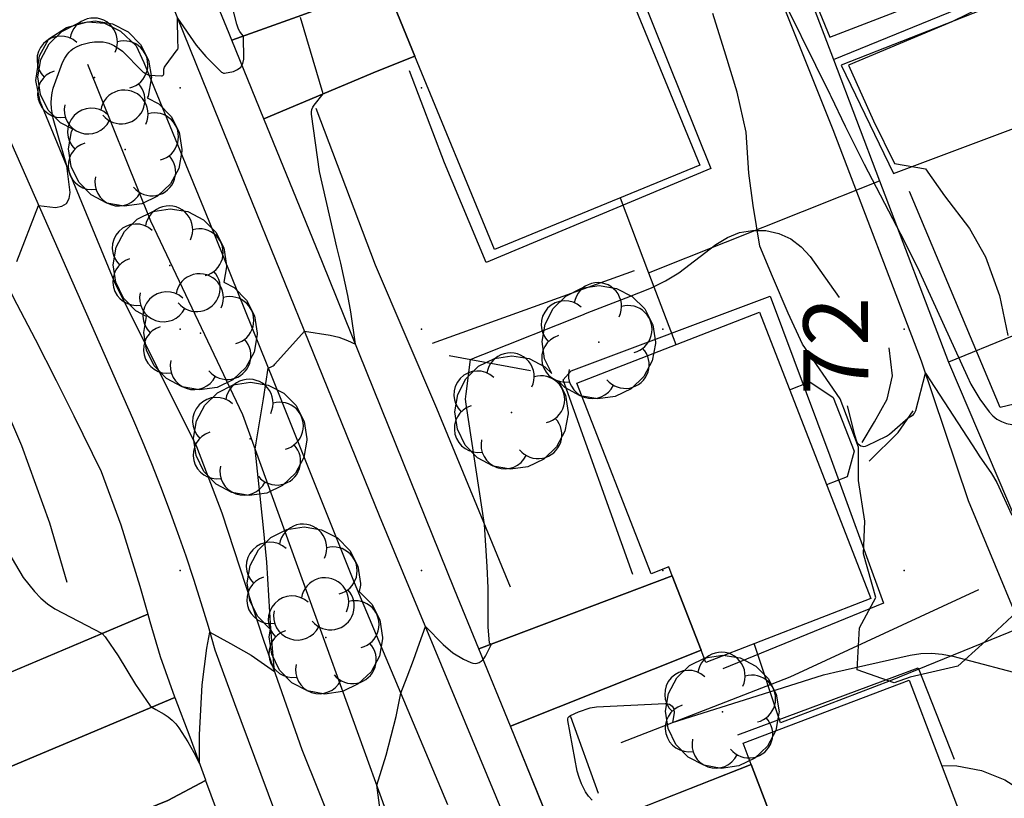
# Model space of a CAD drawing. Units: inches. Extents: x 358636 to 360598, y 5021664 to 5023521.
# Drawn here: x 359602 to 359662, y 5022299 to 5022347 of the extents above; entities that cross this region are included whole.
import ezdxf

# ---------------------------------------------------------------- set-up
doc = ezdxf.new("R2010")
doc.units = ezdxf.units.IN
doc.header["$MEASUREMENT"] = 0
for name, color, linetype in [('accessway driveway (paved) (dtm)', 10, 'Continuous'), ('buildingShapes', 10, 'Continuous'), ('contour annotation (major)', 10, 'Continuous'), ('contours major (every fourth)', 10, 'Continuous'), ('contours minor', 10, 'Continuous'), ('curbing road (dtm)', 10, 'Continuous'), ('deck', 10, 'Continuous'), ('drivewayShapes', 10, 'Continuous'), ('fence (wood)', 10, 'Continuous'), ('forestShapes', 10, 'Continuous'), ('hedge', 10, 'Continuous'), ('house', 10, 'Continuous'), ('patio (dtm)', 10, 'Continuous'), ('road - paved (dtm)', 10, 'Continuous'), ('road centre line (analytical) (dtm) (noplot)', 10, 'Continuous'), ('roadShapes', 10, 'Continuous'), ('tree (small) with trunk', 10, 'Continuous'), ('treeCrownDripLineShape', 10, 'Continuous'), ('TREEWT', 10, 'Continuous'), ('virtual breaklines (dtm) (noplot)', 10, 'Continuous'), ('virtual breakpoints (dtm) (noplot)', 10, 'Continuous'), ('wooded area', 10, 'Continuous')]:
    doc.layers.add(name, color=color, linetype=linetype)

msp = doc.modelspace()

# ---------------------------------------------------------------- linework, layer by layer
at = {"layer": 'accessway driveway (paved) (dtm)', "color": 81}
for p, q in [((359641.891, 5022312.87, 72.355), (359629.94, 5022308.35, 71.975)), ((359609.501, 5022310.49, 71.385), (359598.68, 5022305.92, 71.825)), ((359631.89, 5022303.57, 72.105), (359643.67, 5022308.28, 72.375)), ((359600.66, 5022300.93, 71.805), (359611.17, 5022305.34, 71.445)), ((359646.76, 5022301.22, 72.905), (359634.78, 5022296.49, 72.295))]:
    msp.add_line(p, q, dxfattribs=at)
for points in [[(359624.17, 5022349.4, 71.815), (359619.01, 5022347.49, 71.515), (359614.69, 5022345.93, 70.895)], [(359616.67, 5022341.08, 71.065), (359623.66, 5022344.03, 71.895), (359626, 5022344.95, 71.895)], [(359613.07, 5022300.23, 71.515), (359610.741, 5022298.99, 71.805), (359602.69, 5022295.71, 71.955)]]:
    msp.add_polyline3d(points, dxfattribs=at)
at = {"layer": 'buildingShapes', "color": 83}
for points in [[(359630.92, 5022333.01, 0), (359626, 5022344.95, 0), (359624.17, 5022349.4, 0), (359623.67, 5022350.61, 0), (359632.51, 5022354.25, 0), (359634.7, 5022348.91, 0), (359638.55, 5022350.5, 0), (359643.6, 5022338.23, 0)], [(359647.27, 5022329.14, 0), (359654.14, 5022311.47, 0), (359643.971, 5022307.52, 0), (359643.67, 5022308.28, 0), (359641.891, 5022312.87, 0), (359641.68, 5022313.42, 0), (359640.581, 5022312.99, 0), (359636, 5022324.76, 0)], [(359656.52, 5022306.43, 0), (359665.05, 5022283.99, 0), (359654.231, 5022279.87, 0), (359649.82, 5022291.47, 0), (359650.38, 5022291.69, 0), (359648.69, 5022296.15, 0), (359646.76, 5022301.22, 0), (359646.26, 5022302.53, 0)]]:
    msp.add_polyline3d(points, close=True, dxfattribs=at)
at = {"layer": 'contours major (every fourth)', "color": 230}
for points in [[(359623.85, 5022298.393, 72), (359623.635, 5022299.932, 72), (359624.229, 5022301.786, 72), (359624.843, 5022304.179, 72), (359625.122, 5022305.608, 72), (359625.514, 5022306.635, 72), (359625.9, 5022307.664, 72), (359626.273, 5022308.698, 72), (359626.643, 5022309.742, 72), (359627.745, 5022308.616, 72), (359628.334, 5022308.113, 72), (359629.003, 5022307.724, 72), (359629.452, 5022307.513, 72), (359629.581, 5022307.473, 72), (359629.711, 5022307.457, 72), (359629.84, 5022307.476, 72), (359629.97, 5022307.519, 72), (359630.088, 5022307.593, 72), (359630.194, 5022307.68, 72), (359630.281, 5022307.786, 72), (359630.355, 5022307.904, 72), (359630.723, 5022308.646, 72), (359630.664, 5022308.658, 72), (359630.639, 5022308.669, 72), (359630.619, 5022308.684, 72), (359630.606, 5022308.705, 72), (359630.597, 5022308.731, 72), (359630.521, 5022309.7, 72), (359630.521, 5022312.123, 72), (359630.461, 5022313.437, 72), (359630.292, 5022316.03, 72), (359629.151, 5022323.454, 72), (359629.13, 5022323.772, 72), (359629.153, 5022324.091, 72), (359629.432, 5022326.229, 72), (359629.682, 5022326.333, 72), (359629.932, 5022326.436, 72), (359630.184, 5022326.537, 72), (359636.295, 5022328.96, 72), (359636.639, 5022329.097, 72), (359639.047, 5022330.033, 72), (359640.611, 5022330.646, 72), (359641.475, 5022331.069, 72), (359642.29, 5022331.574, 72), (359644.578, 5022333.329, 72), (359645.292, 5022333.758, 72), (359646.041, 5022334.065, 72), (359646.84, 5022334.19, 72), (359647.672, 5022334.194, 72), (359648.475, 5022333.994, 72), (359649.208, 5022333.678, 72), (359649.838, 5022333.187, 72), (359650.399, 5022332.58, 72), (359652.197, 5022330.045, 72)], [(359652.681, 5022323.363, 72), (359653.144, 5022321.573, 72), (359653.271, 5022321.173, 72), (359653.316, 5022321.083, 72), (359653.373, 5022321.004, 72), (359653.448, 5022320.942, 72), (359653.534, 5022320.892, 72), (359653.631, 5022320.866, 72), (359653.727, 5022320.856, 72), (359653.823, 5022320.871, 72), (359653.918, 5022320.903, 72), (359655.108, 5022321.487, 72), (359655.304, 5022321.612, 72), (359656.462, 5022322.611, 72), (359656.702, 5022322.771, 72), (359656.775, 5022322.833, 72), (359656.838, 5022322.903, 72), (359656.884, 5022322.985, 72), (359656.919, 5022323.075, 72), (359657.53, 5022325.371, 72), (359660.666, 5022320.548, 72), (359660.849, 5022320.272, 72), (359661.608, 5022319.19, 72), (359661.941, 5022318.623, 72), (359662.867, 5022316.604, 72)]]:
    msp.add_polyline3d(points, dxfattribs=at)
at = {"layer": 'contours minor', "color": 4}
for points in [[(359604.494, 5022338.173, 71), (359603.649, 5022341.094, 71), (359603.556, 5022341.725, 71), (359603.541, 5022342.067, 71), (359603.555, 5022342.376, 71), (359603.589, 5022342.682, 71), (359603.655, 5022342.983, 71), (359604.237, 5022344.569, 71), (359604.378, 5022344.835, 71), (359604.546, 5022345.084, 71), (359604.643, 5022345.197, 71), (359604.753, 5022345.297, 71), (359604.879, 5022345.396, 71), (359605.146, 5022345.553, 71), (359605.434, 5022345.668, 71), (359605.92, 5022345.792, 71), (359606.215, 5022345.833, 71), (359606.511, 5022345.841, 71), (359606.741, 5022345.826, 71), (359606.926, 5022345.796, 71), (359607.105, 5022345.749, 71), (359607.276, 5022345.678, 71), (359607.442, 5022345.591, 71), (359607.534, 5022345.533, 71), (359607.735, 5022345.397, 71), (359607.929, 5022345.251, 71), (359608.283, 5022344.918, 71), (359608.797, 5022344.382, 71), (359609.225, 5022343.961, 71), (359609.288, 5022343.913, 71), (359609.355, 5022343.873, 71), (359609.573, 5022343.775, 71), (359610.346, 5022343.729, 71), (359610.394, 5022343.737, 71), (359610.434, 5022343.755, 71), (359610.463, 5022343.788, 71), (359610.485, 5022343.832, 71), (359610.495, 5022343.888, 71), (359610.501, 5022343.943, 71), (359610.501, 5022343.999, 71), (359610.495, 5022344.08, 71), (359610.496, 5022344.147, 71), (359610.506, 5022344.211, 71), (359610.53, 5022344.271, 71), (359610.564, 5022344.329, 71), (359611.323, 5022345.332, 71), (359611.346, 5022345.369, 71), (359611.364, 5022345.408, 71), (359611.375, 5022345.45, 71), (359611.382, 5022345.493, 71), (359611.383, 5022345.583, 71), (359611.357, 5022345.839, 71), (359611.343, 5022347.287, 71), (359612.497, 5022345.626, 71), (359613.081, 5022344.932, 71), (359614.052, 5022343.973, 71), (359614.108, 5022343.933, 71), (359614.138, 5022343.919, 71), (359614.169, 5022343.91, 71), (359614.201, 5022343.907, 71), (359614.234, 5022343.909, 71), (359614.797, 5022344.012, 71), (359615.05, 5022344.121, 71), (359615.248, 5022344.275, 71), (359615.364, 5022344.498, 71), (359615.425, 5022344.767, 71), (359615.421, 5022346.194, 71), (359615.282, 5022346.338, 71), (359615.18, 5022346.465, 71), (359615.103, 5022346.608, 71), (359614.997, 5022346.919, 71), (359613.481, 5022352.849, 71)], [(359648.061, 5022349.833, 71.5), (359651.616, 5022342.612, 71.5), (359651.68, 5022342.481, 71.5), (359652.56, 5022340.636, 71.5), (359653.734, 5022338.282, 71.5), (359655.981, 5022333.973, 71.5), (359656.495, 5022332.977, 71.5), (359657.147, 5022331.634, 71.5), (359660.091, 5022325.189, 71.5), (359660.334, 5022324.699, 71.5)], [(359606.677, 5022309.298, 71.5), (359606.862, 5022309.097, 71.5), (359606.92, 5022309.028, 71.5), (359607.674, 5022307.923, 71.5), (359608.752, 5022306.146, 71.5), (359609.655, 5022304.832, 71.5), (359609.704, 5022304.784, 71.5), (359609.759, 5022304.745, 71.5), (359610.007, 5022304.617, 71.5), (359610.504, 5022304.328, 71.5), (359610.768, 5022304.149, 71.5), (359611.012, 5022303.949, 71.5), (359611.227, 5022303.719, 71.5), (359611.423, 5022303.468, 71.5), (359611.971, 5022302.619, 71.5), (359612.343, 5022301.947, 71.5), (359612.694, 5022301.264, 71.5), (359612.701, 5022302.404, 71.5), (359612.703, 5022303.051, 71.5), (359612.863, 5022306.122, 71.5), (359613.153, 5022308.392, 71.5), (359613.334, 5022309.377, 71.5), (359614.602, 5022308.685, 71.5), (359615.889, 5022307.967, 71.5), (359617.333, 5022306.961, 71.5), (359617.098, 5022309.582, 71.5), (359616.842, 5022313.712, 71.5), (359616.627, 5022316.033, 71.5), (359616.135, 5022320.678, 71.5), (359616.201, 5022321.067, 71.5), (359616.646, 5022323.785, 71.5), (359616.94, 5022325.69, 71.5), (359617.166, 5022325.781, 71.5), (359617.235, 5022325.821, 71.5), (359617.297, 5022325.87, 71.5), (359617.354, 5022325.926, 71.5), (359619.174, 5022327.979, 71.5), (359620.769, 5022327.722, 71.5), (359621.308, 5022327.597, 71.5), (359621.824, 5022327.4, 71.5), (359622.329, 5022327.166, 71.5), (359622.031, 5022329.172, 71.5), (359621.862, 5022330.175, 71.5), (359621.421, 5022332.161, 71.5), (359621.184, 5022333.15, 71.5), (359620.107, 5022337.821, 71.5), (359619.614, 5022341.371, 71.5), (359619.614, 5022341.522, 71.5), (359619.637, 5022341.666, 71.5), (359619.694, 5022341.8, 71.5), (359619.773, 5022341.929, 71.5), (359620.332, 5022342.626, 71.5), (359618.931, 5022347.334, 71.5)], [(359601.406, 5022332.282, 71), (359602.757, 5022335.724, 71), (359603.804, 5022335.61, 71), (359604.189, 5022335.688, 71), (359604.484, 5022335.854, 71), (359604.643, 5022336.153, 71), (359604.711, 5022336.54, 71), (359604.494, 5022338.173, 71)], [(359586.642, 5022323.32, 71.5), (359586.508, 5022324.383, 71.5), (359588.955, 5022325.451, 71.5), (359589.367, 5022325.595, 71.5), (359589.509, 5022325.631, 71.5), (359589.651, 5022325.65, 71.5), (359589.792, 5022325.654, 71.5), (359589.932, 5022325.635, 71.5), (359590.56, 5022325.436, 71.5), (359590.928, 5022325.283, 71.5), (359591.277, 5022325.099, 71.5), (359591.599, 5022324.87, 71.5), (359591.901, 5022324.611, 71.5), (359596.379, 5022320.201, 71.5), (359596.87, 5022319.701, 71.5), (359598.34, 5022318.025, 71.5), (359600.852, 5022314.355, 71.5), (359601.813, 5022312.76, 71.5), (359602.501, 5022311.887, 71.5), (359602.889, 5022311.493, 71.5), (359603.302, 5022311.132, 71.5), (359603.754, 5022310.82, 71.5), (359606.677, 5022309.298, 71.5)], [(359660.334, 5022324.699, 71.5), (359660.89, 5022323.762, 71.5), (359661.448, 5022322.987, 71.5), (359661.675, 5022322.742, 71.5), (359661.927, 5022322.535, 71.5), (359662.216, 5022322.385, 71.5), (359662.529, 5022322.272, 71.5), (359662.864, 5022322.215, 71.5), (359663.198, 5022322.191, 71.5), (359663.532, 5022322.215, 71.5), (359663.867, 5022322.271, 71.5), (359665.424, 5022322.662, 71.5), (359667.965, 5022323.493, 71.5), (359669.081, 5022323.839, 71.5), (359669.386, 5022323.906, 71.5), (359669.652, 5022323.946, 71.5), (359670.19, 5022323.963, 71.5), (359670.733, 5022323.94, 71.5), (359671.002, 5022324.4, 71.5), (359671.073, 5022324.563, 71.5)], [(359636.936, 5022299, 72.5), (359636.716, 5022299.249, 72.5), (359636.528, 5022299.531, 72.5), (359636.292, 5022300.018, 72.5), (359636.14, 5022300.4, 72.5), (359636.024, 5022300.793, 72.5), (359635.434, 5022303.925, 72.5), (359635.438, 5022304.022, 72.5), (359635.462, 5022304.108, 72.5), (359635.519, 5022304.177, 72.5), (359635.597, 5022304.235, 72.5), (359636.101, 5022304.465, 72.5), (359636.825, 5022304.714, 72.5), (359637.2, 5022304.78, 72.5), (359641.457, 5022304.986, 72.5), (359641.498, 5022304.988, 72.5), (359641.723, 5022304.93, 72.5), (359641.892, 5022304.823, 72.5), (359641.977, 5022304.641, 72.5), (359642.006, 5022304.411, 72.5), (359641.893, 5022303.798, 72.5), (359647.526, 5022305.574, 72.5), (359651.235, 5022306.744, 72.5), (359651.93, 5022306.923, 72.5), (359656.58, 5022307.964, 72.5), (359657.239, 5022308.06, 72.5), (359657.896, 5022308.094, 72.5), (359658.552, 5022308.033, 72.5), (359659.206, 5022307.91, 72.5), (359664.058, 5022306.624, 72.5)]]:
    msp.add_polyline3d(points, dxfattribs=at)
at = {"layer": 'curbing road (dtm)', "color": 110}
msp.add_line((359634.78, 5022296.49, 72.295), (359631.89, 5022303.57, 72.105), dxfattribs=at)
for points in [[(359614.69, 5022345.93, 70.895), (359614.52, 5022346.35, 70.885), (359609.56, 5022358.42, 70.505), (359604.78, 5022370.52, 70.415)], [(359607.471, 5022330.97, 71.045), (359602.85, 5022342.15, 70.975), (359602.59, 5022343.44, 70.905), (359602.81, 5022344.97, 70.885), (359603.4, 5022346.03, 70.885), (359604.48, 5022346.73, 70.885), (359605.77, 5022347.08, 70.885), (359606.831, 5022346.98, 70.905), (359607.82, 5022346.49, 70.955), (359608.78, 5022345.59, 70.955), (359609.25, 5022344.56, 70.975), (359613.271, 5022334.79, 71.285), (359617.71, 5022323.78, 71.545), (359622.24, 5022312.46, 71.825), (359628.01, 5022298.74, 72.175)], [(359629.94, 5022308.35, 71.975), (359628.45, 5022312.02, 71.875), (359620.29, 5022332.21, 71.375), (359616.67, 5022341.08, 71.065)], [(359599.39, 5022334.28, 70.935), (359600.87, 5022330.68, 71.005), (359601.411, 5022329.64, 71.015), (359602.54, 5022327.47, 71.035), (359603.85, 5022324.92, 71.055), (359604.94, 5022322.75, 71.075), (359606.62, 5022319.31, 71.145), (359607.84, 5022316.02, 71.265), (359609.01, 5022312.23, 71.355), (359609.501, 5022310.49, 71.385)], [(359623.16, 5022291.87, 71.775), (359619.04, 5022302.12, 71.565), (359616.68, 5022308.81, 71.475), (359614.09, 5022316.73, 71.235), (359612.53, 5022320.83, 71.165), (359607.471, 5022330.97, 71.045)], [(359611.17, 5022305.34, 71.445), (359612.09, 5022302.92, 71.475), (359613.06, 5022300.26, 71.515), (359613.07, 5022300.23, 71.515)]]:
    msp.add_polyline3d(points, dxfattribs=at)
at = {"layer": 'deck', "color": 160}
msp.add_polyline3d([(359649.135, 5022324.343, 72.779), (359650.391, 5022324.837, 72.837), (359651.82, 5022323.878, 72.844), (359653.127, 5022320.557, 72.852), (359652.694, 5022318.98, 72.856), (359651.416, 5022318.477, 72.858)], dxfattribs=at)
at = {"layer": 'drivewayShapes', "color": 251}
for points in [[(359624.17, 5022349.4, 0), (359626, 5022344.95, 0), (359623.66, 5022344.03, 0), (359616.67, 5022341.08, 0), (359614.69, 5022345.93, 0), (359619.01, 5022347.49, 0)], [(359641.891, 5022312.87, 0), (359643.67, 5022308.28, 0), (359631.89, 5022303.57, 0), (359629.94, 5022308.35, 0)], [(359609.501, 5022310.49, 0), (359609.62, 5022310.05, 0), (359610.26, 5022307.88, 0), (359611.15, 5022305.39, 0), (359611.17, 5022305.34, 0), (359600.66, 5022300.93, 0), (359598.68, 5022305.92, 0)], [(359646.76, 5022301.22, 0), (359648.69, 5022296.15, 0), (359636.87, 5022291.32, 0), (359635.46, 5022294.82, 0), (359634.78, 5022296.49, 0)], [(359613.07, 5022300.23, 0), (359613.72, 5022298.45, 0), (359615.3, 5022294.46, 0), (359612.7, 5022293.84, 0), (359604.69, 5022290.87, 0), (359602.69, 5022295.71, 0), (359610.741, 5022298.99, 0)]]:
    msp.add_polyline3d(points, close=True, dxfattribs=at)
at = {"layer": 'fence (wood)', "color": 71}
for p, q in [((359644.585, 5022363.863, 73.261), (359651.851, 5022344.742, 73.709)), ((359651.851, 5022344.742, 73.709), (359667.143, 5022351.029, 73.702)), ((359651.851, 5022344.742, 73.709), (359654.694, 5022337.26, 73.88)), ((359640.429, 5022331.581, 72.931), (359654.694, 5022337.26, 73.88)), ((359654.694, 5022337.26, 73.88), (359658.95, 5022326.06, 74.132)), ((359638.68, 5022336.204, 72.786), (359640.429, 5022331.581, 72.931)), ((359640.429, 5022331.581, 72.931), (359642.112, 5022327.137, 73.053))]:
    msp.add_line(p, q, dxfattribs=at)
msp.add_polyline3d([(359655.354, 5022306.369, 74.603), (359648.577, 5022303.775, 74.603), (359646.956, 5022308.679, 74.602)], dxfattribs=at)
at = {"layer": 'forestShapes', "color": 43}
for points in [[(359662.888, 5022310.376, 0), (359661.028, 5022308.647, 0), (359659.526, 5022307.279, 0), (359656.576, 5022306.596, 0), (359655.587, 5022306.246, 0), (359653.303, 5022307.064, 0), (359653.456, 5022309.645, 0), (359654.454, 5022311.515, 0), (359653.706, 5022314.211, 0), (359653.783, 5022316.239, 0), (359653.396, 5022318.749, 0), (359653.395, 5022320.807, 0), (359652.65, 5022322.768, 0), (359652.265, 5022323.791, 0), (359649.934, 5022327.163, 0), (359649.046, 5022329.089, 0), (359648.075, 5022331.339, 0), (359647.305, 5022333.215, 0), (359646.885, 5022335.721, 0), (359646.615, 5022337.732, 0), (359646.446, 5022340.266, 0), (359645.902, 5022342.73, 0), (359645.189, 5022345.01, 0), (359644.391, 5022347.581, 0)], [(359661.085, 5022348.02, 0), (359659.146, 5022347.068, 0), (359652.77, 5022344.405, 0), (359654.31, 5022340.956, 0), (359655.614, 5022338.32, 0), (359657.516, 5022337.986, 0), (359658.695, 5022336.331, 0), (359660.236, 5022334.31, 0), (359661.233, 5022332.567, 0), (359662.091, 5022330.176, 0), (359662.605, 5022327.697, 0)]]:
    msp.add_polyline3d(points, dxfattribs=at)
at = {"layer": 'hedge', "color": 191}
for p, q in [((359658.95, 5022326.06, 74.132), (359665.544, 5022310.541, 74.6)), ((359665.544, 5022310.541, 74.606), (359655.354, 5022306.369, 74.603))]:
    msp.add_line(p, q, dxfattribs=at)
msp.add_polyline3d([(359671.608, 5022328.465, 74.063), (359670.739, 5022330.874, 74.062), (359658.95, 5022326.06, 74.132)], dxfattribs=at)
at = {"layer": 'house', "color": 190}
for points in [[(359630.92, 5022333.01, 74.265), (359626, 5022344.95, 74.265), (359624.17, 5022349.4, 74.265), (359623.67, 5022350.61, 74.265), (359632.51, 5022354.25, 74.265), (359634.7, 5022348.91, 77.155), (359638.55, 5022350.5, 76.975), (359643.6, 5022338.23, 76.975), (359630.92, 5022333.01, 74.265)], [(359647.27, 5022329.14, 77.655), (359654.14, 5022311.47, 75.395), (359643.971, 5022307.52, 75.325), (359643.67, 5022308.28, 75.325), (359641.891, 5022312.87, 77.435), (359641.68, 5022313.42, 77.655), (359640.581, 5022312.99, 77.655), (359636, 5022324.76, 77.655), (359647.27, 5022329.14, 77.655)], [(359656.52, 5022306.43, 76.055), (359665.05, 5022283.99, 78.525), (359654.231, 5022279.87, 78.405), (359649.82, 5022291.47, 75.275), (359650.38, 5022291.69, 75.275), (359648.69, 5022296.15, 75.275), (359646.76, 5022301.22, 75.275), (359646.26, 5022302.53, 75.275), (359656.52, 5022306.43, 76.055)]]:
    msp.add_polyline3d(points, dxfattribs=at)
at = {"layer": 'patio (dtm)', "color": 212}
msp.add_polyline3d([(359658.528, 5022301.149, 72.666), (359659.467, 5022301.14, 72.657), (359660.983, 5022300.841, 72.651), (359662.418, 5022300.266, 72.652), (359663.721, 5022299.436, 72.661), (359664.05, 5022298.817, 72.657), (359664.166, 5022298.125, 72.656), (359664.056, 5022297.432, 72.66), (359663.733, 5022296.81, 72.666), (359663.23, 5022296.322, 72.676), (359662.046, 5022295.831, 72.717), (359660.794, 5022295.558, 72.747), (359660.655, 5022295.553, 72.749)], dxfattribs=at)
at = {"layer": 'road - paved (dtm)', "color": 2}
for p, q in [((359616.67, 5022341.08, 71.065), (359614.69, 5022345.93, 70.895)), ((359631.89, 5022303.57, 72.105), (359629.94, 5022308.35, 71.975))]:
    msp.add_line(p, q, dxfattribs=at)
for points in [[(359609.501, 5022310.49, 71.385), (359609.62, 5022310.05, 71.395), (359610.26, 5022307.88, 71.425), (359611.15, 5022305.39, 71.445), (359611.17, 5022305.34, 71.445)], [(359613.07, 5022300.23, 71.515), (359613.72, 5022298.45, 71.545), (359615.3, 5022294.46, 71.645)]]:
    msp.add_polyline3d(points, dxfattribs=at)
at = {"layer": 'road centre line (analytical) (dtm) (noplot)', "color": 254}
for points in [[(359600.639, 5022373.782, 70.474), (359613.6, 5022341.7, 71.111), (359623.799, 5022316.593, 71.823), (359635.734, 5022287.839, 72.567)], [(359596.471, 5022349.973, 70.736), (359608.547, 5022322.6, 71.243), (359609.144, 5022321.202, 71.276), (359609.723, 5022319.797, 71.309), (359610.282, 5022318.383, 71.339), (359610.821, 5022316.963, 71.369), (359611.341, 5022315.534, 71.397), (359611.842, 5022314.099, 71.423), (359612.323, 5022312.657, 71.449), (359612.784, 5022311.209, 71.472), (359613.225, 5022309.754, 71.495), (359613.646, 5022308.294, 71.516), (359614.857, 5022304.975, 71.583), (359616.086, 5022301.663, 71.642), (359617.333, 5022298.358, 71.694)]]:
    msp.add_polyline3d(points, dxfattribs=at)
at = {"layer": 'roadShapes', "color": 251}
for points in [[(359634.78, 5022296.49, 0), (359631.89, 5022303.57, 0), (359629.94, 5022308.35, 0), (359628.45, 5022312.02, 0), (359620.29, 5022332.21, 0), (359616.67, 5022341.08, 0), (359614.69, 5022345.93, 0), (359614.52, 5022346.35, 0), (359609.56, 5022358.42, 0), (359604.78, 5022370.52, 0), (359602.671, 5022375.87, 0), (359602.27, 5022376.87, 0), (359600.22, 5022381.88, 0)], [(359623.16, 5022291.87, 0), (359619.04, 5022302.12, 0), (359616.68, 5022308.81, 0), (359614.09, 5022316.73, 0), (359612.53, 5022320.83, 0), (359607.471, 5022330.97, 0), (359602.85, 5022342.15, 0), (359602.59, 5022343.44, 0), (359602.81, 5022344.97, 0), (359603.4, 5022346.03, 0), (359604.48, 5022346.73, 0), (359605.77, 5022347.08, 0), (359606.831, 5022346.98, 0), (359607.82, 5022346.49, 0), (359608.78, 5022345.59, 0), (359609.25, 5022344.56, 0), (359613.271, 5022334.79, 0), (359617.71, 5022323.78, 0), (359622.24, 5022312.46, 0), (359628.01, 5022298.74, 0)], [(359601.411, 5022329.64, 0), (359602.54, 5022327.47, 0), (359603.85, 5022324.92, 0), (359604.94, 5022322.75, 0), (359606.62, 5022319.31, 0), (359607.84, 5022316.02, 0), (359609.01, 5022312.23, 0), (359609.501, 5022310.49, 0), (359609.62, 5022310.05, 0), (359610.26, 5022307.88, 0), (359611.15, 5022305.39, 0), (359611.17, 5022305.34, 0), (359612.09, 5022302.92, 0), (359613.06, 5022300.26, 0), (359613.07, 5022300.23, 0), (359613.72, 5022298.45, 0)]]:
    msp.add_polyline3d(points, dxfattribs=at)
at = {"layer": 'tree (small) with trunk', "color": 161}
for centre, start, end in [((359604.128, 5022344.719, 71.13), 47.10875, 226.24109), ((359608.037, 5022344.424, 71.13), 284.06071, 106.26911), ((359604.161, 5022342.63, 71.13), 107.10875, 279.71135), ((359607.861, 5022342.245, 71.13), 219.27817, 43.49813), ((359605.811, 5022341.617, 71.13), 167.10875, 333.93954), ((359606.021, 5022340.271, 71.206), 47.10875, 226.24109), ((359609.93, 5022339.976, 71.206), 284.06071, 106.26911), ((359606.054, 5022338.182, 71.206), 107.10875, 279.71135), ((359609.755, 5022337.798, 71.206), 219.27817, 43.49813), ((359607.705, 5022337.169, 71.206), 167.10875, 333.93954), ((359608.778, 5022333.118, 71.315), 47.10875, 226.24109), ((359612.687, 5022332.823, 71.315), 284.06071, 106.26911), ((359608.811, 5022331.029, 71.315), 107.10875, 279.71135), ((359612.512, 5022330.645, 71.315), 219.27817, 43.49813), ((359610.462, 5022330.016, 71.315), 167.10875, 333.93954), ((359610.672, 5022328.929, 71.366), 47.10875, 226.24109), ((359614.581, 5022328.634, 71.366), 284.06071, 106.26911), ((359635.26, 5022328.377, 72.3), 47.10875, 226.24109), ((359639.169, 5022328.082, 72.3), 284.06071, 106.26911), ((359610.705, 5022326.841, 71.366), 107.10875, 279.71135), ((359614.406, 5022326.456, 71.366), 219.27817, 43.49813), ((359635.293, 5022326.289, 72.3), 107.10875, 279.71135), ((359638.994, 5022325.904, 72.3), 219.27817, 43.49813), ((359612.356, 5022325.827, 71.366), 167.10875, 333.93954), ((359636.944, 5022325.276, 72.3), 167.10875, 333.93954), ((359629.866, 5022324.041, 72.159), 47.10875, 226.24109), ((359633.775, 5022323.746, 72.159), 284.06071, 106.26911), ((359613.736, 5022322.411, 71.477), 47.10875, 226.24109), ((359617.645, 5022322.116, 71.477), 284.06071, 106.26911), ((359629.899, 5022321.953, 72.159), 107.10875, 279.71135), ((359633.6, 5022321.568, 72.159), 219.27817, 43.49813), ((359613.769, 5022320.322, 71.477), 107.10875, 279.71135), ((359617.47, 5022319.937, 71.477), 219.27817, 43.49813), ((359631.55, 5022320.94, 72.159), 167.10875, 333.93954), ((359615.42, 5022319.309, 71.477), 167.10875, 333.93954), ((359617.053, 5022313.469, 71.691), 47.10875, 226.24109), ((359620.962, 5022313.174, 71.691), 284.06071, 106.26911), ((359617.086, 5022311.381, 71.691), 107.10875, 279.71135), ((359618.409, 5022310.152, 71.777), 47.10875, 226.24109), ((359620.787, 5022310.996, 71.691), 219.27817, 43.49813), ((359622.318, 5022309.857, 71.777), 284.06071, 106.26911), ((359618.737, 5022310.368, 71.691), 167.10875, 333.93954), ((359618.442, 5022308.063, 71.777), 107.10875, 279.71135), ((359622.142, 5022307.679, 71.777), 219.27817, 43.49813), ((359620.092, 5022307.05, 71.777), 167.10875, 333.93954), ((359642.893, 5022305.557, 72.553), 47.10875, 226.24109), ((359646.802, 5022305.262, 72.553), 284.06071, 106.26911), ((359642.926, 5022303.468, 72.553), 107.10875, 279.71135), ((359646.626, 5022303.083, 72.553), 219.27817, 43.49813), ((359644.576, 5022302.455, 72.553), 167.10875, 333.93954)]:
    msp.add_arc(centre, 1.469, start, end, dxfattribs=at)
for centre in [(359606.157, 5022345.839, 71.13), (359608.051, 5022341.391, 71.206), (359610.808, 5022334.238, 71.315), (359612.702, 5022330.049, 71.366), (359637.29, 5022329.497, 72.3), (359631.896, 5022325.161, 72.159), (359615.766, 5022323.53, 71.477), (359619.083, 5022314.589, 71.691), (359620.438, 5022311.272, 71.777), (359644.922, 5022306.676, 72.553)]:
    msp.add_ellipse(centre, major_axis=(-1.44, 0.289), ratio=1, start_param=2.891792, end_param=6.32431, dxfattribs=at)
at = {"layer": 'treeCrownDripLineShape', "color": 255}
for points in [[(359608.045, 5022335.681, 0), (359606.971, 5022335.871, 0), (359606.008, 5022336.382, 0), (359605.248, 5022337.165, 0), (359604.767, 5022338.144, 0), (359604.61, 5022339.223, 0), (359604.794, 5022340.299, 0), (359604.865, 5022340.435, 0), (359604.118, 5022340.832, 0), (359603.358, 5022341.615, 0), (359602.877, 5022342.594, 0), (359602.72, 5022343.673, 0), (359602.904, 5022344.749, 0), (359603.409, 5022345.715, 0), (359604.187, 5022346.479, 0), (359605.163, 5022346.967, 0), (359606.242, 5022347.13, 0), (359607.318, 5022346.954, 0), (359608.288, 5022346.454, 0), (359609.057, 5022345.68, 0), (359609.55, 5022344.708, 0), (359609.72, 5022343.63, 0), (359609.719, 5022343.544, 0), (359609.522, 5022342.471, 0), (359609.468, 5022342.37, 0), (359610.178, 5022342.004, 0), (359610.947, 5022341.23, 0), (359611.44, 5022340.258, 0), (359611.61, 5022339.18, 0), (359611.609, 5022339.094, 0), (359611.412, 5022338.021, 0), (359610.895, 5022337.061, 0), (359610.107, 5022336.306, 0), (359609.126, 5022335.831, 0)], [(359612.695, 5022324.341, 0), (359611.621, 5022324.531, 0), (359610.658, 5022325.042, 0), (359609.898, 5022325.825, 0), (359609.417, 5022326.804, 0), (359609.26, 5022327.883, 0), (359609.43, 5022328.88, 0), (359608.768, 5022329.232, 0), (359608.008, 5022330.015, 0), (359607.527, 5022330.994, 0), (359607.37, 5022332.073, 0), (359607.554, 5022333.149, 0), (359608.059, 5022334.115, 0), (359608.837, 5022334.879, 0), (359609.813, 5022335.367, 0), (359610.892, 5022335.53, 0), (359611.968, 5022335.354, 0), (359612.938, 5022334.854, 0), (359613.707, 5022334.08, 0), (359614.2, 5022333.108, 0), (359614.37, 5022332.03, 0), (359614.369, 5022331.944, 0), (359614.194, 5022330.99, 0), (359614.828, 5022330.664, 0), (359615.597, 5022329.89, 0), (359616.09, 5022328.918, 0), (359616.26, 5022327.84, 0), (359616.259, 5022327.754, 0), (359616.062, 5022326.681, 0), (359615.545, 5022325.721, 0), (359614.757, 5022324.966, 0), (359613.776, 5022324.491, 0)], [(359631.895, 5022319.451, 0), (359630.821, 5022319.641, 0), (359629.858, 5022320.152, 0), (359629.098, 5022320.935, 0), (359628.617, 5022321.914, 0), (359628.46, 5022322.993, 0), (359628.644, 5022324.069, 0), (359629.149, 5022325.035, 0), (359629.927, 5022325.799, 0), (359630.903, 5022326.287, 0), (359631.982, 5022326.45, 0), (359633.058, 5022326.274, 0), (359634.028, 5022325.774, 0), (359634.454, 5022325.346, 0), (359634.007, 5022326.254, 0), (359633.85, 5022327.333, 0), (359634.034, 5022328.409, 0), (359634.539, 5022329.375, 0), (359635.317, 5022330.139, 0), (359636.293, 5022330.627, 0), (359637.372, 5022330.79, 0), (359638.448, 5022330.614, 0), (359639.418, 5022330.114, 0), (359640.187, 5022329.34, 0), (359640.68, 5022328.368, 0), (359640.85, 5022327.29, 0), (359640.849, 5022327.204, 0), (359640.652, 5022326.131, 0), (359640.135, 5022325.171, 0), (359639.347, 5022324.416, 0), (359638.366, 5022323.941, 0), (359637.285, 5022323.791, 0), (359636.211, 5022323.981, 0), (359635.248, 5022324.492, 0), (359634.843, 5022324.91, 0), (359635.29, 5022324.028, 0), (359635.46, 5022322.95, 0), (359635.459, 5022322.864, 0), (359635.262, 5022321.791, 0), (359634.745, 5022320.831, 0), (359633.957, 5022320.076, 0), (359632.976, 5022319.601, 0)], [(359615.765, 5022317.821, 0), (359614.691, 5022318.011, 0), (359613.728, 5022318.522, 0), (359612.968, 5022319.305, 0), (359612.487, 5022320.284, 0), (359612.33, 5022321.363, 0), (359612.514, 5022322.439, 0), (359613.019, 5022323.405, 0), (359613.797, 5022324.169, 0), (359614.773, 5022324.657, 0), (359615.852, 5022324.82, 0), (359616.928, 5022324.644, 0), (359617.898, 5022324.144, 0), (359618.667, 5022323.37, 0), (359619.16, 5022322.398, 0), (359619.33, 5022321.32, 0), (359619.329, 5022321.234, 0), (359619.132, 5022320.161, 0), (359618.615, 5022319.201, 0), (359617.827, 5022318.446, 0), (359616.846, 5022317.971, 0)], [(359620.435, 5022305.561, 0), (359619.361, 5022305.751, 0), (359618.398, 5022306.262, 0), (359617.638, 5022307.045, 0), (359617.157, 5022308.024, 0), (359617, 5022309.103, 0), (359617.078, 5022309.56, 0), (359617.038, 5022309.582, 0), (359616.278, 5022310.365, 0), (359615.797, 5022311.344, 0), (359615.64, 5022312.423, 0), (359615.824, 5022313.499, 0), (359616.329, 5022314.465, 0), (359617.107, 5022315.229, 0), (359618.083, 5022315.717, 0), (359619.162, 5022315.88, 0), (359620.238, 5022315.704, 0), (359621.208, 5022315.204, 0), (359621.977, 5022314.43, 0), (359622.47, 5022313.458, 0), (359622.64, 5022312.38, 0), (359622.639, 5022312.294, 0), (359622.564, 5022311.886, 0), (359622.568, 5022311.884, 0), (359623.337, 5022311.11, 0), (359623.83, 5022310.138, 0), (359624, 5022309.06, 0), (359623.999, 5022308.974, 0), (359623.802, 5022307.901, 0), (359623.285, 5022306.941, 0), (359622.497, 5022306.186, 0), (359621.516, 5022305.711, 0)], [(359644.915, 5022300.971, 0), (359643.841, 5022301.161, 0), (359642.878, 5022301.672, 0), (359642.118, 5022302.455, 0), (359641.637, 5022303.434, 0), (359641.48, 5022304.513, 0), (359641.664, 5022305.589, 0), (359642.169, 5022306.555, 0), (359642.947, 5022307.319, 0), (359643.923, 5022307.807, 0), (359645.002, 5022307.97, 0), (359646.078, 5022307.794, 0), (359647.048, 5022307.294, 0), (359647.817, 5022306.52, 0), (359648.31, 5022305.548, 0), (359648.48, 5022304.47, 0), (359648.479, 5022304.384, 0), (359648.282, 5022303.311, 0), (359647.765, 5022302.351, 0), (359646.977, 5022301.596, 0), (359645.996, 5022301.121, 0)]]:
    msp.add_polyline3d(points, close=True, dxfattribs=at)
at = {"layer": 'TREEWT', "color": 161}
for p in [(359606.217, 5022343.628, 71.13), (359608.111, 5022339.18, 71.206), (359610.868, 5022332.027, 71.315), (359612.762, 5022327.838, 71.366), (359637.349, 5022327.286, 72.3), (359631.956, 5022322.951, 72.159), (359615.826, 5022321.32, 71.477), (359619.143, 5022312.378, 71.691), (359620.498, 5022309.061, 71.777), (359644.982, 5022304.466, 72.553)]:
    msp.add_point(p, dxfattribs=at)
at = {"layer": 'virtual breaklines (dtm) (noplot)', "color": 81}
for p, q in [((359627.081, 5022327.236, 71.778), (359639.565, 5022331.71, 71.811)), ((359628.104, 5022326.476, 71.909), (359633.133, 5022325.541, 72.253)), ((359635.614, 5022304.179, 72.553), (359637.309, 5022299.443, 72.606))]:
    msp.add_line(p, q, dxfattribs=at)
for points in [[(359631.172, 5022399.654, 70.362), (359637.4, 5022382.931, 70.509), (359641.99, 5022371.412, 70.644), (359648.393, 5022354.017, 70.894), (359651.61, 5022346.123, 71.201), (359660.994, 5022349.749, 71.222)], [(359680.583, 5022259.458, 72.959), (359678.002, 5022261.509, 72.912), (359674.297, 5022274.965, 72.794), (359671.506, 5022287.712, 72.7), (359668.542, 5022296.558, 72.676), (359664.734, 5022306.535, 72.487), (359660.176, 5022317.5, 72.323), (359657.281, 5022326.111, 71.97), (359651.814, 5022340.393, 71.664), (359646.932, 5022352.672, 71.451), (359643.657, 5022361.238, 71.348), (359643.014, 5022361.735, 71.312), (359630.501, 5022357.379, 71.655), (359618.222, 5022352.613, 71.68)], [(359623.136, 5022350.922, 71.85), (359632.69, 5022354.802, 71.85), (359634.794, 5022349.766, 71.898), (359638.911, 5022351.355, 71.851), (359644.263, 5022338.013, 71.851), (359630.403, 5022332.216, 71.945), (359627.832, 5022338.358, 71.851), (359625.659, 5022344.052, 71.897)], [(359667.002, 5022341.823, 71.223), (359664.176, 5022349.061, 71.194), (359652.318, 5022344.388, 71.193), (359655.546, 5022337.704, 71.194), (359665.263, 5022341.348, 71.194)], [(359605.773, 5022344.452, 71.121), (359609.675, 5022334.781, 71.286), (359615.359, 5022322.825, 71.451), (359619.796, 5022310.544, 71.733), (359624.537, 5022297.439, 72.063), (359629.164, 5022285.744, 72.251), (359635.334, 5022270.849, 72.628), (359640.15, 5022259.531, 73.028), (359645.666, 5022245.954, 73.687), (359649.148, 5022237.389, 74.04), (359651.018, 5022233.012, 74.157), (359652.397, 5022229.764, 74.04), (359654.179, 5022227.738, 74.04)], [(359619.884, 5022341.747, 71.603), (359623.539, 5022332.07, 71.746), (359627.339, 5022323.212, 71.877), (359631.871, 5022312.19, 72.066)], [(359667.95, 5022324.628, 71.194), (359662.14, 5022323.255, 71.241), (359656.53, 5022336.597, 71.241)], [(359639.455, 5022312.942, 72.392), (359635.158, 5022324.965, 72.462), (359635.653, 5022325.527, 72.462), (359647.935, 5022330.129, 72.322), (359651.626, 5022320.271, 72.346), (359654.942, 5022311.165, 72.487), (359645.012, 5022307.122, 72.487)], [(359598.813, 5022327.607, 71.204), (359601.712, 5022320.905, 71.271), (359603.441, 5022316.145, 71.346), (359604.505, 5022312.475, 71.376)], [(359653.625, 5022321.09, 71.869), (359654.377, 5022322.365, 71.805), (359655.161, 5022323.771, 71.746), (359655.488, 5022325.21, 71.686), (359655.292, 5022326.942, 71.649)], [(359654.05, 5022319.946, 72.162), (359655.848, 5022321.712, 72.043), (359656.763, 5022323.052, 71.979)], [(359638.742, 5022302.571, 72.544), (359649.179, 5022306.635, 72.397), (359660.815, 5022312.015, 72.131)], [(359645.943, 5022303.053, 72.863), (359657.072, 5022307.188, 72.793), (359659.295, 5022301.547, 72.821)]]:
    msp.add_polyline3d(points, dxfattribs=at)
at = {"layer": 'virtual breakpoints (dtm) (noplot)', "color": 81}
for p in [(359611.5, 5022343, 71.019), (359626.4, 5022343, 71.884), (359611.5, 5022328.1, 71.279), (359626.4, 5022328.1, 71.826), (359641.3, 5022328.1, 72.349), (359656.2, 5022328.1, 71.932), (359611.5, 5022313.2, 71.32), (359626.4, 5022313.2, 71.836), (359641.3, 5022313.2, 72.364), (359656.2, 5022313.2, 72.431)]:
    msp.add_point(p, dxfattribs=at)
at = {"layer": 'wooded area', "color": 213}
for points in [[(359662.888, 5022310.376, 72.388), (359661.028, 5022308.647, 72.456), (359659.526, 5022307.279, 72.665), (359656.576, 5022306.596, 72.789), (359655.587, 5022306.246, 72.795), (359653.303, 5022307.064, 72.579), (359653.456, 5022309.645, 72.377), (359654.454, 5022311.515, 72.48), (359653.706, 5022314.211, 72.439), (359653.783, 5022316.239, 72.4), (359653.396, 5022318.749, 72.297), (359653.395, 5022320.807, 72.067), (359652.65, 5022322.768, 72.084), (359652.265, 5022323.791, 72.2), (359649.934, 5022327.163, 72.231), (359649.046, 5022329.089, 72.245), (359648.075, 5022331.339, 72.246), (359647.305, 5022333.215, 72.133), (359646.885, 5022335.721, 71.98), (359646.615, 5022337.732, 71.856), (359646.446, 5022340.266, 71.759), (359645.902, 5022342.73, 71.73), (359645.189, 5022345.01, 71.723), (359644.391, 5022347.581, 71.679)], [(359661.085, 5022348.02, 71.194), (359659.146, 5022347.068, 71.194), (359652.77, 5022344.405, 71.194), (359654.31, 5022340.956, 71.194), (359655.614, 5022338.32, 71.194), (359657.516, 5022337.986, 71.208), (359658.695, 5022336.331, 71.215), (359660.236, 5022334.31, 71.206), (359661.233, 5022332.567, 71.203), (359662.091, 5022330.176, 71.244), (359662.605, 5022327.697, 71.224)]]:
    msp.add_polyline3d(points, dxfattribs=at)

# ---------------------------------------------------------------- texts
at = {"layer": 'contour annotation (major)', "color": 230}
msp.add_text('72', height=4, rotation=90.11555, dxfattribs=at).set_placement((359653.992, 5022324.034, 72))

doc.saveas('drawing.dxf')
